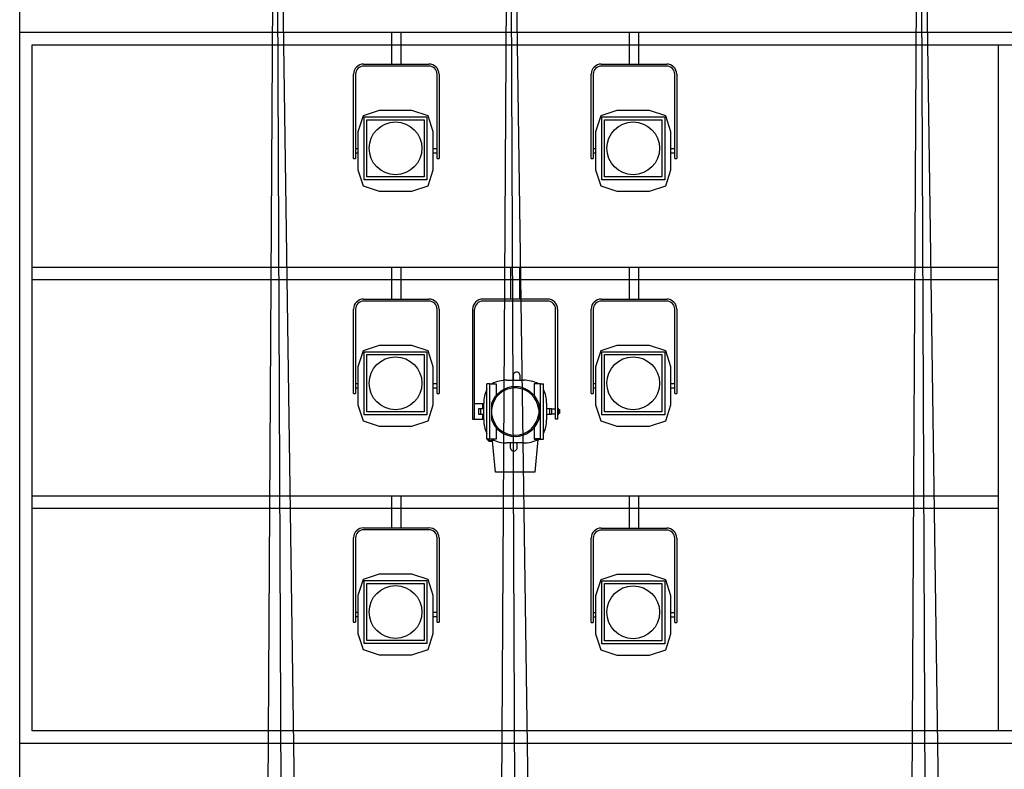
# Model space of a CAD drawing. Units: inches. Extents: x -2101 to 3619, y -560 to 1479.
# Drawn here: x 682 to 1074, y 164 to 462 of the extents above; entities that cross this region are included whole.
import ezdxf

# ---------------------------------------------------------------- set-up
doc = ezdxf.new("R2010")
doc.units = ezdxf.units.IN
doc.header["$MEASUREMENT"] = 0
for name, color, linetype in [('HUR-VOLET', 253, 'Continuous'), ('MOBILIER', 244, 'Continuous'), ('TRAIT-FDS', 253, 'Continuous')]:
    doc.layers.add(name, color=color, linetype=linetype)

# ---------------------------------------------------------------- blocks, each defined once
blk = doc.blocks.new('Lumiere 2')
at = {"layer": 'HUR-VOLET', "color": 253, "linetype": 'Continuous'}
for p, q in [((793.5750528135468, 2192.012033742529, -243.486762046814), (793.5750528135468, 2179.321298879247, -243.486762046814)), ((797.3752542295624, 2179.321298879247, -243.486762046814), (797.3752542295624, 2192.012033742529, -243.486762046814)), ((808.3745523252655, 2179.321298879247, -243.486762046814), (782.5749917783905, 2179.321298879247, -243.486762046814)), ((808.3745523252655, 2178.521738332372, -243.486762046814), (782.5749917783905, 2178.521738332372, -243.486762046814)), ((778.5749002256562, 2175.321970265966, -243.486762046814), (778.5749002256562, 2131.562814992529, -243.486762046814)), ((779.3752237119843, 2131.562814992529, -243.486762046814), (779.3752237119843, 2175.321970265966, -243.486762046814)), ((811.5750833311249, 2131.562814992529, -243.486762046814), (811.5750833311249, 2175.321970265966, -243.486762046814)), ((812.3746438779999, 2175.321970265966, -243.486762046814), (812.3746438779999, 2131.562814992529, -243.486762046814)), ((784.2168374815155, 2123.535166066747, -243.486762046814), (784.2168374815155, 2145.619211476904, -243.486762046814)), ((785.4169412412812, 2145.619211476904, -243.486762046814), (784.2168374815155, 2145.619211476904, -243.486762046814)), ((784.4571634092499, 2145.619211476904, -243.486762046814), (784.4571634092499, 2145.619211476904, -243.486762046814)), ((785.4169412412812, 2145.619211476904, -243.486762046814), (787.9376931944062, 2145.619211476904, -243.486762046814)), ((785.4169412412812, 2123.774729055029, -243.486762046814), (785.4169412412812, 2145.619211476904, -243.486762046814)), ((787.9376931944062, 2145.619211476904, -243.486762046814), (787.9376931944062, 2140.995338609071, -243.486762046814)), ((792.1750589170624, 2147.076425832372, -243.486762046814), (798.7752481260468, 2147.076425832372, -243.486762046814)), ((794.6240945615937, 2148.876962941747, -243.486762046814), (794.6240945615937, 2147.076425832372, -243.486762046814)), ((797.4240823545624, 2147.076425832372, -243.486762046814), (797.4240823545624, 2148.876962941747, -243.486762046814)), ((805.5326028623749, 2145.619211476904, -243.486762046814), (803.0118509092499, 2145.619211476904, -243.486762046814)), ((803.0118509092499, 2145.619211476904, -243.486762046814), (803.0118509092499, 2140.995338609071, -243.486762046814)), ((805.5326028623749, 2145.619211476904, -243.486762046814), (806.7327066221405, 2145.619211476904, -243.486762046814)), ((805.5326028623749, 2123.774729055029, -243.486762046814), (805.5326028623749, 2145.619211476904, -243.486762046814)), ((806.4923806944062, 2145.619211476904, -243.486762046814), (806.4923806944062, 2145.619211476904, -243.486762046814)), ((806.7327066221405, 2123.535166066747, -243.486762046814), (806.7327066221405, 2145.619211476904, -243.486762046814)), ((782.5749917783905, 2137.591562551122, -243.486762046814), (779.3752237119843, 2137.591562551122, -243.486762046814)), ((782.5749917783905, 2135.606394094091, -243.486762046814), (782.5749917783905, 2137.591562551122, -243.486762046814)), ((782.974772051828, 2131.27747563706, -243.486762046814), (782.974772051828, 2137.876901906591, -243.486762046814)), ((786.1135049619843, 2137.797710888132, -243.486762046814), (786.1135049619843, 2131.355140776612, -243.486762046814)), ((804.8360391416718, 2137.797710888132, -243.486762046814), (804.8360391416718, 2131.355140776614, -243.486762046814)), ((807.974772051828, 2137.876901906591, -243.486762046814), (807.974772051828, 2131.27747563706, -243.486762046814)), ((811.5750833311249, 2139.462290090185, -243.486762046814), (811.5750833311249, 2139.462290090185, -243.486762046814)), ((811.5750833311249, 2138.66272954331, -243.486762046814), (811.5750833311249, 2138.66272954331, -243.486762046814)), ((782.974772051828, 2135.606394094091, -243.486762046814), (781.674723223703, 2135.606394094091, -243.486762046814)), ((809.274820879953, 2135.606394094091), (807.9778238096405, 2135.606394094091)), ((811.5750833311249, 2135.522470754247), (809.9797769346405, 2135.522470754247)), ((778.5749002256562, 2131.562814992529, -243.486762046814), (782.5749917783905, 2131.562814992529, -243.486762046814)), ((781.674723223703, 2133.54798344956, -243.486762046814), (782.974772051828, 2133.54798344956, -243.486762046814)), ((782.5749917783905, 2131.562814992529, -243.486762046814), (782.5749917783905, 2133.534250539404, -243.486762046814)), ((807.9778238096405, 2133.54798344956), (809.274820879953, 2133.54798344956)), ((809.9797769346405, 2133.631906789404), (811.5750833311249, 2133.631906789404)), ((812.3746438779999, 2131.562814992529), (811.5750833311249, 2131.562814992529)), ((787.9376931944062, 2128.157513055674, -243.486762046814), (787.9376931944062, 2123.774729055029, -243.486762046814)), ((803.0118509092499, 2128.157513055673, -243.486762046814), (803.0118509092499, 2123.774729055029, -243.486762046814)), ((787.9376931944062, 2123.535166066747, -243.486762046814), (784.2168374815155, 2123.535166066747, -243.486762046814)), ((785.4169412412812, 2123.774729055029, -243.486762046814), (787.9376931944062, 2123.774729055029, -243.486762046814)), ((786.4850564756562, 2123.338327687841, -243.486762046814), (786.4751382627655, 2123.446665090185, -243.486762046814)), ((787.6248880186249, 2110.45228032456, -243.486762046814), (786.5170999326874, 2122.975168508154, -243.486762046814)), ((786.7803140440155, 2123.219309133154, -243.486762046814), (786.8268533506562, 2123.274240773779, -243.486762046814)), ((787.9376931944062, 2123.774729055029, -243.486762046814), (787.9376931944062, 2123.535166066747, -243.486762046814)), ((798.7752481260468, 2122.076425832372, -243.486762046814), (792.1750589170624, 2122.076425832372, -243.486762046814)), ((793.5254617490937, 2122.068796437841, -243.486762046814), (793.5254617490937, 2120.277414601904, -243.486762046814)), ((796.3254495420624, 2120.277414601904, -243.486762046814), (796.3254495420624, 2122.068796437841, -243.486762046814)), ((803.0118509092499, 2123.774729055029, -243.486762046814), (803.0118509092499, 2123.535166066747, -243.486762046814)), ((805.5326028623749, 2123.774729055029, -243.486762046814), (803.0118509092499, 2123.774729055029, -243.486762046814)), ((803.0118509092499, 2123.535166066747, -243.486762046814), (806.7327066221405, 2123.535166066747, -243.486762046814)), ((804.4736429014374, 2123.44056157456, -243.486762046814), (803.3246560850312, 2110.45228032456, -243.486762046814)), ((805.5326028623749, 2123.774729055029, -243.486762046814), (805.5326028623749, 2123.774729055029, -243.486762046814)), ((803.3246560850312, 2110.45228032456, -243.486762046814), (787.6248880186249, 2110.45228032456, -243.486762046814))]:
    blk.add_line(p, q, dxfattribs=at)
for points in [[(780.9751077451874, 2135.758981984716), (781.674723223703, 2135.758981984716), (781.674723223703, 2133.395395558935), (780.9751077451874, 2133.395395558935), (780.9751077451874, 2135.758981984716)], [(809.274820879953, 2135.758981984716), (809.9751992979218, 2135.758981984716), (809.9751992979218, 2133.395395558935), (809.274820879953, 2133.395395558935), (809.274820879953, 2135.758981984716)]]:
    blk.add_lwpolyline(points, close=True, dxfattribs=at)
for points in [[(812.375406817453, 2135.876474660497), (812.5745340147187, 2135.876474660497), (812.5745340147187, 2133.276377004247), (812.375406817453, 2133.276377004247)], [(812.5745340147187, 2135.377512258154), (813.0750222959687, 2135.377512258154), (813.0750222959687, 2133.776865285497), (812.5745340147187, 2133.776865285497)]]:
    blk.add_lwpolyline(points, dxfattribs=at)
for centre, radius, start, end in [((782.5749917783905, 2175.321970265966, -243.486762046814), 3.999999910593036, 90.00000250449482, 180.0000050089636), ((782.5749917783905, 2175.321970265966, -243.486762046814), 3.200000151991847, 90.00000250448163, 180.0000050089306), ((808.3745523252655, 2175.321970265966, -243.486762046814), 3.999999910593033, 0, 90.00000250449482), ((808.3745523252655, 2175.321970265966, -243.486762046814), 3.200000151991844, 0, 90.00000250448163), ((796.024088458078, 2148.876962941747, -243.486762046814), 1.399999950081174, 359.9999826971771, 180.0000013664786), ((792.1750589170624, 2134.576425832372, -243.486762046814), 12.50000000000001, 90.00000250447496, 117.9522306638636), ((798.7752481260468, 2134.576425832372, -243.486762046814), 12.49999999999934, 62.04777434509197, 90.00000250447496), ((795.474772051828, 2137.876901906591, -243.486762046814), 12.49999999999915, 154.2382390069657, 180.0000050089499), ((795.4747720518278, 2134.576425832372, -243.486762046814), 9.899999946356443, 18.98873997689468, 161.0112600231101), ((795.474772051828, 2134.576425832372, -243.486762046814), 9.399999678136465, 5.120782785397844, 174.7454721785778), ((795.474772051828, 2137.876901906591, -243.486762046814), 12.5, 0, 25.75797866209588), ((795.4747720518279, 2134.576425832372, -243.486762046814), 9.399999678133938, 185.2545241789573, 354.796911548775), ((795.474772051828, 2131.27747563706, -243.486762046814), 12.50000000000005, 180.0000050089499, 205.76175735058), ((795.4747720518279, 2134.576425832372, -243.4867620468139), 9.899999946356699, 198.988739976897, 341.0112600231164), ((795.474772051828, 2131.27747563706, -243.486762046814), 12.49999999999939, 334.2420279407087, 1.001791649590495e-05), ((785.709147051828, 2124.119577687841, -243.486762046814), 1.399999950080891, 205.0705422065432, 319.9182196662251), ((785.709147051828, 2124.119577687841, -243.486762046814), 1.099999900906985, 212.6358509766056, 319.7535847864937), ((792.1750589170624, 2134.576425832372, -243.486762046814), 12.49999999999981, 239.7845825121865, 239.7867135312001), ((792.1750589170624, 2134.576425832372, -243.486762046814), 12.49999999999882, 242.0505114297189, 270.000000683244), ((798.7752481260468, 2134.576425832372, -243.486762046814), 12.5, 270.000000683244, 297.9494899367797), ((798.7752481260468, 2134.576425832372, -243.486762046814), 12.49999999999908, 300.2132878352863, 300.2154188543067), ((794.925455645578, 2120.277414601904, -243.486762046814), 1.399999950081126, 179.9999913485141, 1.001796449672765e-05)]:
    blk.add_arc(centre, radius, start, end, dxfattribs=at)
blk = doc.blocks.new('Lumiere 3')
at = {"layer": 'HUR-VOLET', "color": 253, "linetype": 'Continuous'}
for p, q in [((1054.321627215402, 2285.51331548081, -243.486762046814), (1054.321627215402, 2272.821054738622, -243.486762046814)), ((1058.121637896555, 2272.821054738622, -243.486762046814), (1058.121637896555, 2285.51331548081, -243.486762046814)), ((1043.221621111887, 2272.821054738622, -243.486762046814), (1069.22164400007, 2272.821054738622, -243.486762046814)), ((1069.22164400007, 2272.021494191747, -243.486762046814), (1043.221621111887, 2272.021494191747, -243.486762046814)), ((1039.221624926584, 2235.321054738622, -243.486762046814), (1039.221624926584, 2268.821726125341, -243.486762046814)), ((1040.021614626902, 2268.821726125341, -243.486762046814), (1040.021614626902, 2235.321054738622, -243.486762046814)), ((1072.42160280134, 2235.321054738622, -243.486762046814), (1072.42160280134, 2268.821726125341, -243.486762046814)), ((1073.221640185373, 2268.821726125341, -243.486762046814), (1073.221640185373, 2235.321054738622, -243.486762046814)), ((1043.002180651682, 2252.240000051122, -243.486762046814), (1040.921501711862, 2245.837412160497, -243.486762046814)), ((1049.405769900339, 2254.321298879247, -243.486762046814), (1043.002180651682, 2252.240000051122, -243.486762046814)), ((1043.421606616037, 2226.82190923081, -243.486762046814), (1043.421606616037, 2251.82190923081, -243.486762046814)), ((1043.421606616037, 2251.82190923081, -243.486762046814), (1068.421606616037, 2251.82190923081, -243.486762046814)), ((1046.742825106638, 2253.456125539404, -243.486762046814), (1046.74325426008, 2253.456125539404, -243.486762046814)), ((1049.405293063181, 2254.321298879247, -243.486762046814), (1049.405769900339, 2254.321298879247, -243.486762046814)), ((1062.437491015451, 2254.321298879247, -243.486762046814), (1049.405769900339, 2254.321298879247, -243.486762046814)), ((1051.221613482492, 2254.321298879247, -243.486762046814), (1051.221613482492, 2254.321298879247, -243.486762046814)), ((1052.221636370676, 2254.321298879247, -243.486762046814), (1052.221636370676, 2254.321298879247, -243.486762046814)), ((1052.621607378977, 2254.321298879247, -243.486762046814), (1052.621607378977, 2254.321298879247, -243.486762046814)), ((1053.62163026716, 2254.321298879247, -243.486762046814), (1053.62163026716, 2254.321298879247, -243.486762046814)), ((1054.021601275461, 2254.321298879247, -243.486762046814), (1054.021601275461, 2254.321298879247, -243.486762046814)), ((1055.021624163645, 2254.321298879247, -243.486762046814), (1055.021624163645, 2254.321298879247, -243.486762046814)), ((1055.421642855661, 2254.321298879247, -243.486762046814), (1055.421642855661, 2254.321298879247, -243.486762046814)), ((1056.421618060129, 2254.321298879247, -243.486762046814), (1056.421618060129, 2254.321298879247, -243.486762046814)), ((1056.821636752146, 2254.321298879247, -243.486762046814), (1056.821636752146, 2254.321298879247, -243.486762046814)), ((1057.821611956613, 2254.321298879247, -243.486762046814), (1057.821611956613, 2254.321298879247, -243.486762046814)), ((1058.22163064863, 2254.321298879247, -243.486762046814), (1058.22163064863, 2254.321298879247, -243.486762046814)), ((1059.221605853098, 2254.321298879247, -243.486762046814), (1059.221605853098, 2254.321298879247, -243.486762046814)), ((1059.621624545114, 2254.321298879247, -243.486762046814), (1059.621624545114, 2254.321298879247, -243.486762046814)), ((1060.621599749582, 2254.321298879247, -243.486762046814), (1060.621599749582, 2254.321298879247, -243.486762046814)), ((1062.437491015451, 2254.321298879247, -243.486762046814), (1062.437777117746, 2254.321298879247, -243.486762046814)), ((1068.841080264109, 2252.240000051122, -243.486762046814), (1062.437491015451, 2254.321298879247, -243.486762046814)), ((1065.100149706858, 2253.456125539404, -243.486762046814), (1065.100435809152, 2253.456125539404, -243.486762046814)), ((1068.421606616037, 2251.82190923081, -243.486762046814), (1068.421606616037, 2226.82190923081, -243.486762046814)), ((1070.921711520212, 2245.837412160497, -243.486762046814), (1068.841080264109, 2252.240000051122, -243.486762046814)), ((1039.221958712595, 2251.071176808935, -243.486762046814), (1039.221624926584, 2251.071176808935, -243.486762046814)), ((1041.787056521433, 2248.500070851904, -243.486762046814), (1041.786770419138, 2248.500070851904, -243.486762046814)), ((1044.521622256296, 2227.922067922216, -243.486762046814), (1044.521622256296, 2250.721750539404, -243.486762046814)), ((1044.521622256296, 2250.721750539404, -243.486762046814), (1067.321638659494, 2250.721750539404, -243.486762046814)), ((1067.321638659494, 2250.721750539404, -243.486762046814), (1067.321638659494, 2227.922067922216, -243.486762046814)), ((1072.421984271067, 2251.071176808935, -243.486762046814), (1072.42160280134, 2251.071176808935, -243.486762046814)), ((1072.42160280134, 2249.571237844091, -243.486762046814), (1072.421984271067, 2249.571237844091, -243.486762046814)), ((1040.921501711862, 2245.837412160497, -243.486762046814), (1040.922026232736, 2245.837412160497, -243.486762046814)), ((1040.921501711862, 2245.837412160497, -243.486762046814), (1040.921501711862, 2230.805979055029, -243.486762046814)), ((1070.921711520212, 2230.805979055029, -243.486762046814), (1070.921711520212, 2245.837412160497, -243.486762046814)), ((1040.923266009348, 2239.146433156591, -243.486762046814), (1040.021614626902, 2239.146433156591, -243.486762046814)), ((1040.021614626902, 2237.496958058935, -243.486762046814), (1040.923266009348, 2237.496958058935, -243.486762046814)), ((1072.42160280134, 2239.146433156591, -243.486762046814), (1070.923761919992, 2239.146433156591, -243.486762046814)), ((1070.923761919992, 2237.496958058935, -243.486762046814), (1072.42160280134, 2237.496958058935, -243.486762046814)), ((1072.421984271067, 2239.146433156591, -243.486762046814), (1072.42160280134, 2239.146433156591, -243.486762046814)), ((1072.42160280134, 2237.496958058935, -243.486762046814), (1072.421984271067, 2237.496958058935, -243.486762046814)), ((1039.221624926584, 2235.321054738622, -243.486762046814), (1040.021614626902, 2235.321054738622, -243.486762046814)), ((1072.42160280134, 2235.321054738622, -243.486762046814), (1073.221640185373, 2235.321054738622, -243.486762046814)), ((1040.921787814157, 2230.804453176122, -243.486762046814), (1040.921501711862, 2230.805979055029, -243.486762046814)), ((1040.921501711862, 2230.805979055029, -243.486762046814), (1043.002180651682, 2224.401865285497, -243.486762046814)), ((1041.786770419138, 2228.141794484716, -243.486762046814), (1041.786865786569, 2228.143320363622, -243.486762046814)), ((1067.321638659494, 2227.922067922216, -243.486762046814), (1044.521622256296, 2227.922067922216, -243.486762046814)), ((1068.841080264109, 2224.401865285497, -243.486762046814), (1070.921711520212, 2230.805979055029, -243.486762046814)), ((1043.002180651682, 2224.401865285497, -243.486762046814), (1049.405769900339, 2222.320566457372, -243.486762046814)), ((1068.421606616037, 2226.82190923081, -243.486762046814), (1043.421606616037, 2226.82190923081, -243.486762046814)), ((1062.437491015451, 2222.320566457372, -243.486762046814), (1068.841080264109, 2224.401865285497, -243.486762046814)), ((1049.405769900339, 2222.320566457372, -243.486762046814), (1062.437491015451, 2222.320566457372, -243.486762046814))]:
    blk.add_line(p, q, dxfattribs=at)
blk.add_circle((1055.921606616037, 2239.32190923081, -243.486762046814), 10.49999892711639, dxfattribs=at)
for centre, radius, start, end in [((1043.221621111887, 2268.821726125341, -243.486762046814), 3.999999910593036, 90.00000250447853, 180.0000050089896), ((1043.221621111887, 2268.821726125341, -243.486762046814), 3.200000151991847, 90.00000250447755, 180.0000050089632), ((1069.22164400007, 2268.821726125341, -243.486762046814), 3.999999910593033, 0, 90.00000250447853), ((1069.22164400007, 2268.821726125341, -243.486762046814), 3.200000151991844, 0, 90.00000250447755)]:
    blk.add_arc(centre, radius, start, end, dxfattribs=at)

msp = doc.modelspace()

# ---------------------------------------------------------------- linework, layer by layer
at = {"layer": 'HUR-VOLET', "color": 253, "linetype": 'Continuous'}
for p, q in [((1071.417219973911, 452.0497201648495), (1071.417219973911, 179.048621532037)), ((687.4168232453958, 363.5487436023495), (1071.417219973911, 363.5487436023495)), ((1071.417219973911, 358.5499643054745), (687.4168232453958, 358.5499643054745)), ((687.4168232453958, 272.5499032703183), (1071.417219973911, 272.5499032703183)), ((1071.417219973911, 267.549598094537), (687.4168232453958, 267.549598094537))]:
    msp.add_line(p, q, dxfattribs=at)
for points in [[(682.4172810090677, 457.0500253406308), (1465.417464114536, 457.0500253406308), (1465.417464114536, 174.049842235162), (682.4172810090677, 174.049842235162), (682.4172810090677, 457.0500253406308)], [(1460.417158938755, 179.048621532037), (687.4168232453958, 179.048621532037), (687.4168232453958, 452.0497201648495), (1460.417158938755, 452.0497201648495), (1460.417158938755, 179.048621532037)]]:
    msp.add_lwpolyline(points, close=True, dxfattribs=at)
at = {"layer": 'MOBILIER', "color": 244, "linetype": 'Continuous', "ltscale": 100}
for p, q in [((784.1216877473489, 688.9149545398496, -243.486762046814), (779.6661213410989, -96.8554617199161, -243.486762046814)), ((795.2270344270364, -96.8554617199161, -243.486762046814), (784.1216877473489, 688.9149545398496, -243.486762046814)), ((787.4465778840677, -96.8554617199161, -243.486762046814), (784.1216877473489, 688.9149545398496, -243.486762046814)), ((877.0385578645364, 688.9004586902403, -243.486762046814), (872.5829914582864, -96.86995756952547, -243.486762046814)), ((888.1439045442239, -96.86995756952547, -243.486762046814), (877.0385578645364, 688.9004586902403, -243.486762046814)), ((880.3634480012552, -96.86995756952547, -243.486762046814), (877.0385578645364, 688.9004586902403, -243.486762046814)), ((1040.154250003208, 688.8981698718809, -243.486762046814), (1035.698683596958, -96.87224638788484, -243.486762046814)), ((1051.259596682896, -96.87224638788484, -243.486762046814), (1040.154250003208, 688.8981698718809, -243.486762046814)), ((1043.479140139927, -96.87224638788484, -243.486762046814), (1040.154250003208, 688.8981698718809, -243.486762046814))]:
    msp.add_line(p, q, dxfattribs=at)
at = {"layer": 'TRAIT-FDS', "color": 253, "linetype": 'Continuous'}
for p, q in [((682.4180439485208, -99.95070708124342, -243.486762046814), (682.4180439485208, 670.0491784778386, -243.486762046814)), ((682.4180439485208, 457.0494531360417, -243.486762046814), (1348.417981006016, 457.0494531360417, -243.486762046814))]:
    msp.add_line(p, q, dxfattribs=at)

# ---------------------------------------------------------------- block references
at = {"layer": 'HUR-VOLET', "color": 253, "linetype": 'Continuous'}
for name, p in [('Lumiere 3', (-224.0567891384637, -1828.463290140179)), ('Lumiere 3', (-129.5507161404169, -1828.463290140179, 243.486762046814)), ('Lumiere 3', (-224.0567891384637, -1921.963045999554, 243.486762046814)), ('Lumiere 2', (83.94339396700525, -1828.461764261273, 243.486762046814)), ('Lumiere 3', (-129.5507161404169, -1921.963045999554, 243.486762046814)), ('Lumiere 3', (-224.0567891384637, -2012.963412210492, 243.486762046814)), ('Lumiere 3', (-129.5507161404169, -2013.082430765179, 243.486762046814))]:
    msp.add_blockref(name, p, dxfattribs=at)

doc.saveas('drawing.dxf')
